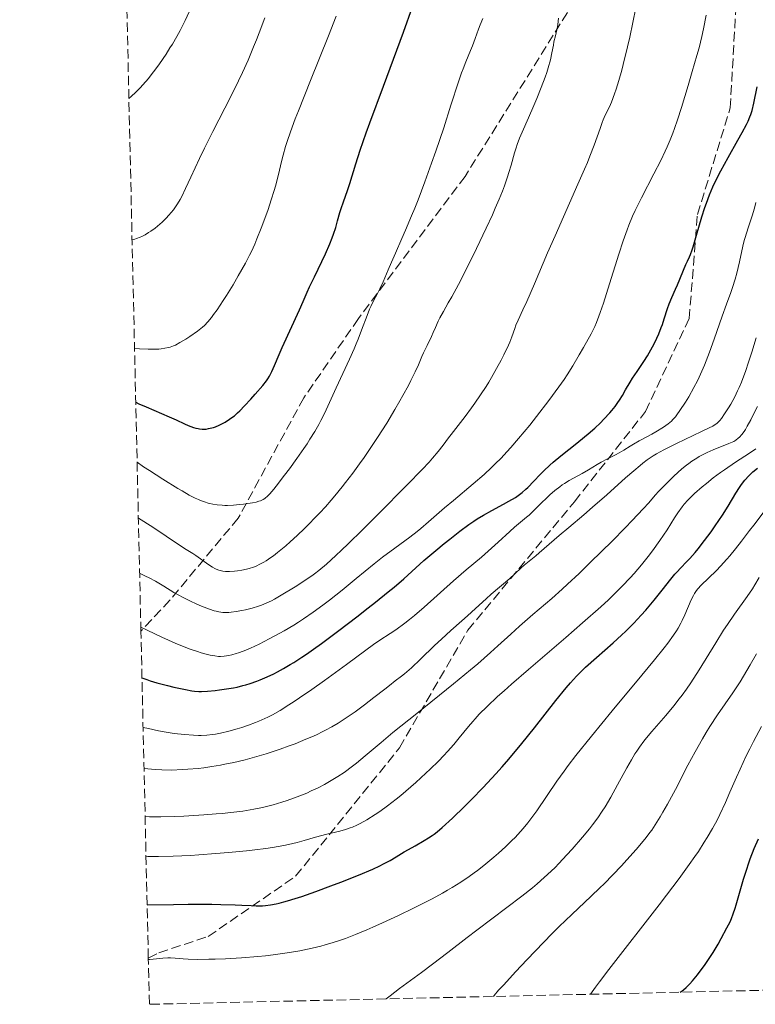
# Model space of a CAD drawing. Units: metres. Extents: x 654479 to 657873, y 4762562 to 4764677.
# Drawn here: x 654504 to 654638, y 4762562 to 4762742 of the extents above; entities that cross this region are included whole.
import ezdxf

# ---------------------------------------------------------------- set-up
doc = ezdxf.new("R2010")
doc.units = ezdxf.units.M
doc.header["$MEASUREMENT"] = 0
doc.linetypes.add('DGN Style 3', pattern=[2.435891, 1.739922, -0.695969])
for name, color, linetype, lineweight in [('Curva de nivel directora', 30, 'Continuous', 30), ('Curva de nivel intermedia', 30, 'Continuous', 0), ('Senda', 7, 'DGN Style 3', 0), ('Zona arbolada', 92, 'DGN Style 3', 0)]:
    doc.layers.add(name, color=color, linetype=linetype, lineweight=lineweight)

msp = doc.modelspace()

# ---------------------------------------------------------------- linework, layer by layer
at = {"layer": 'Curva de nivel directora', "color": 30, "linetype": 'Continuous', "lineweight": 30, "flags": 128}
for points, elevation in [([(654524.74, 4762672.24), (654525.32, 4762671.95), (654526.62, 4762671.36), (654529.48, 4762670.16), (654530.88, 4762669.56), (654532.15, 4762668.98), (654533.67, 4762668.28), (654534.35, 4762667.99), (654535.29, 4762667.63), (654535.72, 4762667.5), (654536.13, 4762667.4), (654536.4, 4762667.35), (654536.9, 4762667.3), (654537.15, 4762667.3), (654537.62, 4762667.32), (654538.08, 4762667.39), (654538.38, 4762667.46), (654538.97, 4762667.63), (654539.31, 4762667.75), (654539.98, 4762668.03), (654540.64, 4762668.35), (654541.07, 4762668.59), (654541.9, 4762669.11), (654542.49, 4762669.53), (654542.78, 4762669.76), (654543.36, 4762670.27), (654543.77, 4762670.65), (654544.66, 4762671.55), (654545.81, 4762672.8), (654546.6, 4762673.68), (654547.99, 4762675.3), (654548.64, 4762676.13), (654548.89, 4762676.48), (654549.21, 4762676.99), (654549.36, 4762677.26), (654549.64, 4762677.84), (654550.1, 4762678.93), (654550.95, 4762680.94), (654551.52, 4762682.24), (654554.69, 4762689.1), (654555.36, 4762690.65), (654556.08, 4762692.35), (654556.52, 4762693.32), (654557.42, 4762695.16), (654558.81, 4762697.98), (654559.46, 4762699.36), (654560.26, 4762701.21), (654560.68, 4762702.3), (654560.92, 4762702.96), (654561.32, 4762704.18), (654561.67, 4762705.39), (654562.09, 4762706.89), (654562.32, 4762707.64), (654562.74, 4762708.86), (654563.45, 4762710.91), (654563.88, 4762712.22), (654565, 4762715.8), (654565.82, 4762718.3), (654566.91, 4762721.46), (654567.58, 4762723.33), (654570.04, 4762730), (654573.73, 4762739.9), (654575.39, 4762744.52)], 1000), ([(654628.84, 4762707.84), (654629.12, 4762708.64), (654629.69, 4762710.15), (654630.31, 4762711.6), (654630.76, 4762712.55), (654631.78, 4762714.55), (654633.11, 4762716.98), (654634.91, 4762720.17), (654635.68, 4762721.54), (654636.46, 4762723), (654636.75, 4762723.61), (654637.1, 4762724.42), (654637.24, 4762724.81), (654637.48, 4762725.58), (654637.79, 4762726.93), (654638.42, 4762729.87)], 975), ([(654525.88, 4762621.81), (654526.76, 4762621.49), (654527.37, 4762621.29), (654528.62, 4762620.91), (654530.52, 4762620.4), (654531.72, 4762620.12), (654533.82, 4762619.67), (654534.98, 4762619.47), (654535.46, 4762619.4), (654536.28, 4762619.33), (654536.79, 4762619.32), (654537.88, 4762619.38), (654539.29, 4762619.52), (654540.08, 4762619.61), (654541.34, 4762619.79), (654542.63, 4762620.01), (654543.27, 4762620.13), (654544.36, 4762620.39), (654544.89, 4762620.53), (654545.69, 4762620.77), (654546.89, 4762621.19), (654547.51, 4762621.43), (654548.79, 4762621.98), (654550.02, 4762622.56), (654550.69, 4762622.91), (654551.78, 4762623.51), (654553, 4762624.23), (654553.67, 4762624.64), (654555.14, 4762625.6), (654555.95, 4762626.15), (654557.28, 4762627.07), (654558.72, 4762628.11), (654561.88, 4762630.45), (654565.16, 4762632.95), (654567.27, 4762634.6), (654568.6, 4762635.64), (654570.94, 4762637.53), (654572.03, 4762638.43), (654573.78, 4762639.92), (654577.47, 4762643.26), (654579.61, 4762645.08), (654581.16, 4762646.36), (654582.18, 4762647.19), (654584.04, 4762648.66), (654585.69, 4762649.88), (654586.6, 4762650.5), (654587.18, 4762650.87), (654588.37, 4762651.57), (654589.89, 4762652.41), (654592.03, 4762653.56), (654593.02, 4762654.12), (654594.18, 4762654.82), (654594.69, 4762655.17), (654595.42, 4762655.71), (654596.13, 4762656.32), (654596.48, 4762656.65), (654597.58, 4762657.81), (654598.72, 4762659.02), (654599.37, 4762659.67), (654600.49, 4762660.72), (654601.12, 4762661.28), (654602.51, 4762662.41), (654605.45, 4762664.74), (654606.86, 4762665.88), (654607.51, 4762666.43), (654608.71, 4762667.48), (654609.76, 4762668.48), (654610.38, 4762669.11), (654611.46, 4762670.27), (654611.81, 4762670.68), (654612.42, 4762671.44), (654612.94, 4762672.15), (654613.25, 4762672.6), (654613.8, 4762673.48), (654614.36, 4762674.47), (654615.16, 4762675.86), (654615.63, 4762676.6), (654616.45, 4762677.82), (654617.71, 4762679.67), (654618.35, 4762680.7), (654618.67, 4762681.24), (654619.29, 4762682.38), (654619.69, 4762683.16), (654620.41, 4762684.72), (654620.87, 4762685.86), (654621.08, 4762686.41), (654621.43, 4762687.46), (654622.03, 4762689.37), (654622.32, 4762690.22), (654622.79, 4762691.38), (654623.48, 4762692.87), (654623.84, 4762693.67), (654625.39, 4762697.42), (654625.67, 4762698.03), (654626.04, 4762698.81), (654626.22, 4762699.26), (654626.54, 4762700.12), (654626.71, 4762700.66), (654627.32, 4762702.75), (654628.31, 4762706.15), (654628.84, 4762707.84)], 975), ([(654526.82, 4762580.34), (654531.64, 4762580.4), (654534.34, 4762580.42), (654538.65, 4762580.41), (654540.33, 4762580.39), (654542.9, 4762580.33), (654544.14, 4762580.27), (654545.84, 4762580.18), (654546.76, 4762580.13), (654547.52, 4762580.13), (654547.9, 4762580.14), (654548.49, 4762580.19), (654549.42, 4762580.3), (654550.43, 4762580.49), (654550.98, 4762580.61), (654551.86, 4762580.84), (654552.5, 4762581.02), (654553.91, 4762581.46), (654555.1, 4762581.85), (654557.71, 4762582.76), (654560.45, 4762583.78), (654562.25, 4762584.47), (654565.46, 4762585.74), (654568.11, 4762586.85), (654569.39, 4762587.44), (654570.09, 4762587.78), (654571.26, 4762588.41), (654572.41, 4762589.09), (654573.87, 4762589.99), (654574.63, 4762590.45), (654575.84, 4762591.13), (654577.51, 4762592.07), (654578.31, 4762592.56), (654578.99, 4762593.01), (654579.34, 4762593.26), (654579.89, 4762593.68), (654580.82, 4762594.47), (654582.66, 4762596.14), (654584.88, 4762598.28), (654586.18, 4762599.57), (654588.3, 4762601.76), (654590.59, 4762604.24), (654591.77, 4762605.57), (654592.97, 4762606.96), (654595.36, 4762609.83), (654597.67, 4762612.68), (654601.61, 4762617.65), (654603.5, 4762619.99), (654604.28, 4762620.91), (654605.36, 4762622.11), (654605.89, 4762622.66), (654607.02, 4762623.75), (654609.02, 4762625.55), (654612.06, 4762628.23), (654613.61, 4762629.65), (654614.37, 4762630.37), (654615.83, 4762631.83), (654617.2, 4762633.27), (654618.05, 4762634.22), (654619.59, 4762636.01), (654621.04, 4762637.83), (654622.64, 4762639.89), (654623.37, 4762640.76), (654623.73, 4762641.16), (654624.46, 4762641.93), (654625.52, 4762643.01), (654626.11, 4762643.64), (654627.09, 4762644.77), (654627.64, 4762645.44), (654628.8, 4762646.94), (654629.99, 4762648.54), (654630.74, 4762649.61), (654632.07, 4762651.54), (654633.12, 4762653.2), (654634.5, 4762655.59), (654635.16, 4762656.63), (654635.54, 4762657.17), (654636.16, 4762657.98), (654636.87, 4762658.77), (654637.25, 4762659.14), (654637.65, 4762659.5), (654638.49, 4762660.18)], 950), ([(654624.34, 4762564.34), (654624.69, 4762564.58), (654624.93, 4762564.77), (654625.41, 4762565.18), (654626.11, 4762565.89), (654626.58, 4762566.41), (654627.5, 4762567.52), (654628.37, 4762568.66), (654628.79, 4762569.24), (654629.42, 4762570.15), (654630.35, 4762571.59), (654631.27, 4762573.12), (654631.86, 4762574.16), (654632.9, 4762576.1), (654633.46, 4762577.23), (654633.7, 4762577.79), (654634.05, 4762578.69), (654634.4, 4762579.72), (654634.58, 4762580.32), (654635.92, 4762585.01), (654636.5, 4762586.85), (654636.82, 4762587.79), (654637.16, 4762588.74), (654637.89, 4762590.61), (654638.64, 4762592.41)], 925)]:
    msp.add_lwpolyline(points, dxfattribs=dict(at, elevation=elevation))
at = {"layer": 'Curva de nivel intermedia', "color": 30, "linetype": 'Continuous', "lineweight": 0, "flags": 128}
for points, elevation in [([(654523.49, 4762727.74), (654523.91, 4762728.12), (654524.74, 4762728.91), (654525.54, 4762729.73), (654526.05, 4762730.29), (654527.05, 4762731.44), (654527.76, 4762732.33), (654528.21, 4762732.92), (654529.09, 4762734.1), (654530.28, 4762735.86), (654531, 4762737), (654531.45, 4762737.73), (654532.26, 4762739.1), (654532.84, 4762740.17), (654533.19, 4762740.82), (654533.79, 4762742.03), (654534.52, 4762743.59)], 1015), ([(654525.45, 4762640.95), (654526.51, 4762640.44), (654527.17, 4762640.11), (654528.35, 4762639.47), (654529.9, 4762638.56), (654531.72, 4762637.45), (654532.6, 4762636.93), (654533.27, 4762636.56), (654534.62, 4762635.88), (654535.94, 4762635.27), (654536.78, 4762634.92), (654538.26, 4762634.36), (654539.07, 4762634.09), (654539.43, 4762633.99), (654539.93, 4762633.87), (654540.65, 4762633.78), (654541.01, 4762633.77), (654541.78, 4762633.8), (654542.21, 4762633.84), (654543.14, 4762633.97), (654544.12, 4762634.14), (654544.79, 4762634.27), (654546.06, 4762634.58), (654547.2, 4762634.91), (654547.75, 4762635.11), (654548.61, 4762635.47), (654549.57, 4762635.93), (654550.1, 4762636.22), (654551.94, 4762637.28), (654553.28, 4762638.09), (654554.18, 4762638.66), (654555.9, 4762639.78), (654556.95, 4762640.49), (654557.46, 4762640.87), (654558.26, 4762641.48), (654559.63, 4762642.63), (654561.35, 4762644.19), (654562.39, 4762645.16), (654563.57, 4762646.3), (654566.23, 4762648.91), (654569.1, 4762651.76), (654574.37, 4762657.09), (654577.11, 4762659.91), (654578.39, 4762661.26), (654579.05, 4762661.99), (654580.09, 4762663.19), (654581, 4762664.35), (654581.98, 4762665.71), (654582.44, 4762666.33), (654584.99, 4762669.61), (654586.15, 4762671.18), (654586.79, 4762672.08), (654587.8, 4762673.55), (654588.82, 4762675.12), (654589.32, 4762675.92), (654589.81, 4762676.74), (654590.74, 4762678.36), (654591.58, 4762679.93), (654592.08, 4762680.91), (654592.91, 4762682.67), (654593.15, 4762683.23), (654593.54, 4762684.21), (654594.08, 4762685.71), (654594.3, 4762686.32), (654594.7, 4762687.25), (654595.58, 4762689.13), (654596.26, 4762690.65), (654597.66, 4762693.89), (654600.09, 4762699.54), (654601.46, 4762702.68), (654605.64, 4762712.07), (654606.84, 4762714.83), (654607.36, 4762716.08), (654607.83, 4762717.23), (654608.6, 4762719.24), (654609.68, 4762722.27), (654610.08, 4762723.38), (654610.27, 4762723.85), (654610.64, 4762724.69), (654611.38, 4762726.23), (654611.77, 4762727.11), (654612.33, 4762728.59), (654612.63, 4762729.49), (654613.11, 4762731.06), (654613.64, 4762732.94), (654613.92, 4762734), (654614.71, 4762737.22), (654615.11, 4762738.97), (654615.7, 4762741.66), (654616.25, 4762744.33)], 985), ([(654524.07, 4762701.92), (654524.56, 4762702.04), (654524.88, 4762702.14), (654525.53, 4762702.39), (654525.85, 4762702.54), (654526.48, 4762702.86), (654527.1, 4762703.23), (654527.51, 4762703.5), (654528.3, 4762704.08), (654528.73, 4762704.43), (654529.56, 4762705.15), (654530.32, 4762705.9), (654530.79, 4762706.41), (654531.62, 4762707.4), (654532.15, 4762708.12), (654532.39, 4762708.49), (654532.86, 4762709.27), (654533.17, 4762709.86), (654533.86, 4762711.28), (654534.81, 4762713.35), (654536.39, 4762716.78), (654537.31, 4762718.7), (654538.83, 4762721.73), (654541.02, 4762725.97), (654542.12, 4762728.12), (654543.55, 4762731.02), (654544.25, 4762732.5), (654545.28, 4762734.79), (654546.31, 4762737.21), (654546.82, 4762738.48), (654547.34, 4762739.8), (654548.34, 4762742.52)], 1010), ([(654524.52, 4762682.06), (654525.44, 4762681.99), (654527, 4762681.92), (654528.26, 4762681.92), (654528.96, 4762681.95), (654529.37, 4762681.99), (654530.08, 4762682.08), (654530.76, 4762682.22), (654531.06, 4762682.3), (654531.64, 4762682.51), (654532.01, 4762682.68), (654532.83, 4762683.12), (654533.9, 4762683.77), (654534.65, 4762684.26), (654536.01, 4762685.19), (654536.67, 4762685.69), (654536.95, 4762685.92), (654537.33, 4762686.28), (654537.93, 4762686.94), (654538.59, 4762687.74), (654538.97, 4762688.24), (654539.61, 4762689.12), (654540.76, 4762690.81), (654541.33, 4762691.71), (654542.57, 4762693.72), (654543.5, 4762695.32), (654544.81, 4762697.66), (654545.55, 4762699.1), (654545.89, 4762699.79), (654546.52, 4762701.15), (654546.91, 4762702.08), (654547.7, 4762704.06), (654548.53, 4762706.3), (654548.94, 4762707.47), (654549.53, 4762709.23), (654550.06, 4762710.92), (654550.3, 4762711.72), (654550.86, 4762713.84), (654551.42, 4762716.26), (654551.69, 4762717.38), (654552.13, 4762718.97), (654552.43, 4762719.91), (654553.04, 4762721.68), (654553.93, 4762724.05), (654554.5, 4762725.52), (654556.7, 4762731.04), (654559.99, 4762739.25), (654561.39, 4762742.84)], 1005), ([(654524.99, 4762661.24), (654526.17, 4762660.42), (654527.24, 4762659.72), (654529.7, 4762658.14), (654532.44, 4762656.45), (654533.21, 4762655.99), (654534.54, 4762655.24), (654535.62, 4762654.69), (654536.23, 4762654.41), (654536.61, 4762654.25), (654537.31, 4762653.99), (654537.99, 4762653.77), (654538.32, 4762653.68), (654538.84, 4762653.57), (654539.64, 4762653.44), (654540.52, 4762653.37), (654541.01, 4762653.36), (654541.52, 4762653.36), (654542.61, 4762653.41), (654543.71, 4762653.49), (654544.43, 4762653.57), (654545.69, 4762653.74), (654546.09, 4762653.81), (654546.74, 4762653.95), (654547.25, 4762654.1), (654547.54, 4762654.21), (654548.02, 4762654.44), (654548.33, 4762654.62), (654548.49, 4762654.74), (654548.76, 4762654.97), (654549.28, 4762655.5), (654550, 4762656.34), (654550.45, 4762656.9), (654551.97, 4762658.89), (654552.85, 4762660.07), (654554.19, 4762661.93), (654555.48, 4762663.78), (654556.07, 4762664.64), (654556.6, 4762665.45), (654557.5, 4762666.88), (654558.22, 4762668.12), (654558.62, 4762668.86), (654559.28, 4762670.18), (654561.38, 4762674.86), (654563.85, 4762680.11), (654564.69, 4762681.99), (654565.08, 4762682.89), (654565.43, 4762683.76), (654566.06, 4762685.37), (654567.07, 4762688.11), (654567.51, 4762689.23), (654567.73, 4762689.73), (654568.17, 4762690.62), (654569.02, 4762692.2), (654569.42, 4762692.97), (654569.99, 4762694.26), (654570.9, 4762696.44), (654571.5, 4762697.84), (654572.24, 4762699.49), (654573.44, 4762702.14), (654574.11, 4762703.68), (654575.2, 4762706.28), (654575.78, 4762707.72), (654576.38, 4762709.25), (654577.6, 4762712.51), (654578.83, 4762715.91), (654579.62, 4762718.16), (654581.07, 4762722.43), (654582.4, 4762726.52), (654583.78, 4762730.79), (654584.35, 4762732.46), (654584.62, 4762733.19), (654585.12, 4762734.47), (654585.99, 4762736.52), (654586.36, 4762737.42), (654586.86, 4762738.73), (654587.45, 4762740.42), (654587.74, 4762741.22), (654588.22, 4762742.37)], 995), ([(654525.22, 4762651.04), (654526.2, 4762650.43), (654528.07, 4762649.23), (654532.54, 4762646.23), (654533.94, 4762645.32), (654535.2, 4762644.54), (654535.73, 4762644.2), (654538.12, 4762642.48), (654538.79, 4762642.06), (654539.2, 4762641.84), (654539.45, 4762641.72), (654539.94, 4762641.53), (654540.44, 4762641.39), (654540.7, 4762641.34), (654541.13, 4762641.29), (654541.92, 4762641.27), (654542.82, 4762641.32), (654543.33, 4762641.38), (654544.15, 4762641.51), (654545.03, 4762641.7), (654545.48, 4762641.82), (654546.31, 4762642.09), (654546.74, 4762642.26), (654547.43, 4762642.58), (654548.18, 4762642.99), (654548.58, 4762643.23), (654549.45, 4762643.81), (654549.92, 4762644.15), (654550.67, 4762644.72), (654552.18, 4762645.96), (654552.99, 4762646.67), (654554.28, 4762647.84), (654555.62, 4762649.13), (654556.31, 4762649.81), (654557.7, 4762651.24), (654558.39, 4762651.98), (654559.44, 4762653.12), (654560.46, 4762654.3), (654561.14, 4762655.1), (654562.48, 4762656.73), (654563.14, 4762657.57), (654564.43, 4762659.26), (654565.7, 4762660.98), (654566.52, 4762662.13), (654568.12, 4762664.47), (654568.99, 4762665.79), (654570.65, 4762668.39), (654572.16, 4762670.9), (654573.07, 4762672.47), (654573.63, 4762673.46), (654574.61, 4762675.26), (654575.08, 4762676.17), (654575.85, 4762677.75), (654576.45, 4762679.08), (654577.1, 4762680.57), (654577.39, 4762681.23), (654578.04, 4762682.62), (654578.84, 4762684.24), (654579.17, 4762684.95), (654579.57, 4762685.88), (654580.07, 4762687.05), (654580.37, 4762687.66), (654581.01, 4762688.79), (654581.92, 4762690.37), (654582.55, 4762691.51), (654583.76, 4762693.78), (654585.89, 4762697.94), (654587.08, 4762700.34), (654588.87, 4762704.07), (654589.99, 4762706.51), (654590.51, 4762707.68), (654591.21, 4762709.33), (654591.82, 4762710.84), (654592.17, 4762711.77), (654592.76, 4762713.45), (654593.01, 4762714.21), (654593.43, 4762715.58), (654594.05, 4762717.82), (654594.31, 4762718.74), (654594.51, 4762719.37), (654594.93, 4762720.51), (654595.4, 4762721.62), (654596.58, 4762724.2), (654597.59, 4762726.51), (654598.13, 4762727.78), (654598.92, 4762729.75), (654599.63, 4762731.65), (654599.94, 4762732.54), (654600.19, 4762733.37), (654600.59, 4762734.84), (654600.87, 4762736.11), (654601.14, 4762737.51), (654601.25, 4762738.1), (654601.51, 4762739.25), (654601.84, 4762740.59), (654601.97, 4762741.28), (654602.1, 4762742.46)], 990), ([(654525.67, 4762631.11), (654528.11, 4762629.93), (654529.54, 4762629.26), (654531.97, 4762628.18), (654532.99, 4762627.75), (654534.69, 4762627.07), (654536.01, 4762626.61), (654536.73, 4762626.39), (654537.85, 4762626.1), (654538.36, 4762625.98), (654539.2, 4762625.82), (654539.86, 4762625.75), (654540.23, 4762625.74), (654540.92, 4762625.79), (654541.74, 4762625.92), (654542.32, 4762626.05), (654543.13, 4762626.27), (654543.55, 4762626.4), (654544.42, 4762626.71), (654544.9, 4762626.9), (654545.73, 4762627.26), (654547.32, 4762628), (654549.16, 4762628.93), (654550.21, 4762629.48), (654551.89, 4762630.41), (654553.65, 4762631.46), (654554.54, 4762632.02), (654555.43, 4762632.6), (654557.22, 4762633.83), (654558.99, 4762635.13), (654560.16, 4762636.02), (654562.49, 4762637.87), (654565.07, 4762639.97), (654568.36, 4762642.67), (654569.91, 4762643.89), (654572.11, 4762645.53), (654574.87, 4762647.55), (654576.22, 4762648.6), (654576.9, 4762649.15), (654578.28, 4762650.32), (654581.22, 4762652.88), (654582.84, 4762654.26), (654586.47, 4762657.28), (654588.45, 4762659.01), (654589.82, 4762660.27), (654590.51, 4762660.95), (654591.56, 4762662.02), (654592.63, 4762663.15), (654593.34, 4762663.94), (654594.76, 4762665.56), (654596.81, 4762668.03), (654598.08, 4762669.63), (654600.3, 4762672.52), (654602.15, 4762675.03), (654603.1, 4762676.38), (654603.65, 4762677.21), (654604.69, 4762678.86), (654605.88, 4762680.87), (654606.67, 4762682.25), (654608.04, 4762684.75), (654608.72, 4762686.1), (654609.02, 4762686.78), (654609.47, 4762687.94), (654609.71, 4762688.63), (654610.28, 4762690.36), (654611.39, 4762693.88), (654613.09, 4762699.27), (654613.89, 4762701.72), (654614.61, 4762703.73), (654614.95, 4762704.62), (654615.63, 4762706.24), (654616.12, 4762707.3), (654617.28, 4762709.6), (654619.54, 4762713.97), (654620.77, 4762716.43), (654621.57, 4762718.11), (654621.95, 4762718.95), (654622.49, 4762720.21), (654622.98, 4762721.45), (654623.29, 4762722.26), (654623.85, 4762723.85), (654624.59, 4762726.12), (654625.78, 4762730.16), (654626.53, 4762732.68), (654627.41, 4762735.6), (654627.79, 4762737), (654628.31, 4762739.13), (654628.62, 4762740.51), (654629.1, 4762742.98)], 980), ([(654526.09, 4762612.77), (654527.05, 4762612.53), (654528.93, 4762612.12), (654530.7, 4762611.82), (654531.79, 4762611.66), (654533.69, 4762611.44), (654535.33, 4762611.31), (654536.21, 4762611.28), (654536.73, 4762611.29), (654537.74, 4762611.35), (654538.79, 4762611.46), (654539.35, 4762611.54), (654540.26, 4762611.71), (654541.78, 4762612.06), (654543.31, 4762612.49), (654544.13, 4762612.75), (654545.37, 4762613.17), (654546.63, 4762613.64), (654547.25, 4762613.89), (654548.33, 4762614.37), (654548.88, 4762614.63), (654549.73, 4762615.06), (654551.14, 4762615.85), (654552.77, 4762616.86), (654553.7, 4762617.47), (654554.72, 4762618.16), (654556.94, 4762619.69), (654559.24, 4762621.31), (654563.32, 4762624.28), (654566.82, 4762626.91), (654568.25, 4762627.91), (654569.41, 4762628.68), (654571.27, 4762629.9), (654572.3, 4762630.61), (654573.95, 4762631.82), (654574.82, 4762632.5), (654575.71, 4762633.22), (654577.53, 4762634.77), (654582.87, 4762639.56), (654585.21, 4762641.59), (654587.97, 4762643.91), (654589.24, 4762645), (654591.04, 4762646.61), (654593.15, 4762648.56), (654594.04, 4762649.36), (654595.14, 4762650.3), (654596.25, 4762651.2), (654596.71, 4762651.59), (654597.34, 4762652.19), (654598.29, 4762653.18), (654598.91, 4762653.79), (654599.92, 4762654.75), (654600.49, 4762655.27), (654601.4, 4762656.05), (654602.31, 4762656.77), (654602.76, 4762657.1), (654603.2, 4762657.39), (654604.05, 4762657.9), (654606.43, 4762659.17), (654607.59, 4762659.87), (654609.13, 4762660.83), (654609.9, 4762661.29), (654611.07, 4762661.89), (654612.53, 4762662.6), (654613.18, 4762662.94), (654614.05, 4762663.47), (654615.16, 4762664.21), (654615.77, 4762664.58), (654616.81, 4762665.17), (654618.35, 4762665.98), (654619.13, 4762666.4), (654619.89, 4762666.83), (654621.28, 4762667.69), (654622.13, 4762668.28), (654622.73, 4762668.78), (654623.01, 4762669.06), (654623.46, 4762669.58), (654623.71, 4762669.9), (654624.29, 4762670.72), (654625.31, 4762672.26), (654625.89, 4762673.22), (654626.83, 4762674.89), (654627.48, 4762676.15), (654627.81, 4762676.82), (654628.3, 4762677.88), (654628.78, 4762679.01), (654629.7, 4762681.36), (654630.56, 4762683.74), (654632.02, 4762687.95), (654632.82, 4762690.17), (654633.6, 4762692.28), (654633.93, 4762693.22), (654634.4, 4762694.75), (654634.69, 4762695.82), (654635.18, 4762697.92), (654635.79, 4762700.77), (654636.05, 4762701.78), (654636.2, 4762702.32), (654636.77, 4762704.09), (654637.58, 4762706.47), (654637.9, 4762707.51)], 970), ([(654637.9, 4762707.51), (654638.02, 4762707.96), (654638.19, 4762708.76)], 970), ([(654526.26, 4762605.26), (654527.62, 4762605.1), (654528.35, 4762605.04), (654529.49, 4762604.98), (654531.31, 4762604.96), (654533.27, 4762605.03), (654534.29, 4762605.1), (654536.19, 4762605.27), (654537.17, 4762605.39), (654538.69, 4762605.6), (654540.25, 4762605.86), (654541.04, 4762606.01), (654542.67, 4762606.34), (654543.5, 4762606.53), (654544.76, 4762606.84), (654546.04, 4762607.18), (654546.9, 4762607.42), (654548.62, 4762607.94), (654551.17, 4762608.78), (654552.82, 4762609.37), (654553.88, 4762609.77), (654555.87, 4762610.58), (654557.25, 4762611.18), (654557.9, 4762611.48), (654558.84, 4762611.94), (654559.44, 4762612.24), (654560.61, 4762612.88), (654561.74, 4762613.55), (654562.49, 4762614.01), (654563.99, 4762615.02), (654564.85, 4762615.63), (654566.59, 4762616.91), (654568.27, 4762618.2), (654570.29, 4762619.78), (654571.15, 4762620.44), (654572.21, 4762621.26), (654573.36, 4762622.13), (654573.89, 4762622.56), (654574.73, 4762623.27), (654575.19, 4762623.68), (654576.86, 4762625.26), (654579.4, 4762627.72), (654580.65, 4762628.9), (654582.36, 4762630.45), (654584.42, 4762632.26), (654585.42, 4762633.14), (654586.92, 4762634.5), (654588.86, 4762636.29), (654589.78, 4762637.11), (654593.19, 4762639.99), (654594.11, 4762640.84), (654595.25, 4762641.93), (654595.81, 4762642.44), (654596.69, 4762643.16), (654597.92, 4762644.12), (654598.57, 4762644.66), (654602.21, 4762647.86), (654603.94, 4762649.31), (654606.73, 4762651.65), (654608.32, 4762653.02), (654610.91, 4762655.31), (654614.33, 4762658.37), (654615.83, 4762659.69), (654616.99, 4762660.67), (654617.52, 4762661.09), (654618.28, 4762661.66), (654619.41, 4762662.44), (654620, 4762662.8), (654621.32, 4762663.53), (654622.06, 4762663.91), (654623.66, 4762664.7), (654628.24, 4762666.84), (654629.66, 4762667.54), (654630.28, 4762667.87), (654630.58, 4762668.05), (654631.03, 4762668.36), (654631.4, 4762668.69), (654631.58, 4762668.88), (654631.89, 4762669.25), (654632.47, 4762670.07), (654633.19, 4762671.17), (654633.62, 4762671.89), (654634.33, 4762673.23), (654634.85, 4762674.32), (654635.12, 4762674.93), (654635.54, 4762675.92), (654635.96, 4762677.03), (654636.26, 4762677.82), (654636.85, 4762679.52), (654637.45, 4762681.36), (654638.25, 4762683.98)], 965), ([(654526.45, 4762596.44), (654527.26, 4762596.41), (654529.32, 4762596.41), (654531.79, 4762596.47), (654533.56, 4762596.54), (654537.17, 4762596.75), (654539.46, 4762596.93), (654540.54, 4762597.03), (654542.11, 4762597.19), (654544.31, 4762597.47), (654546.34, 4762597.8), (654547.3, 4762597.98), (654548.2, 4762598.17), (654549.91, 4762598.59), (654551.47, 4762599.06), (654552.45, 4762599.38), (654554.3, 4762600.06), (654556.03, 4762600.76), (654556.86, 4762601.13), (654558.09, 4762601.71), (654559.3, 4762602.34), (654559.9, 4762602.67), (654560.5, 4762603.02), (654561.7, 4762603.76), (654562.88, 4762604.54), (654564.4, 4762605.64), (654565.12, 4762606.2), (654566.72, 4762607.53), (654569.63, 4762610.01), (654571.8, 4762611.8), (654576.19, 4762615.33), (654582.89, 4762620.72), (654585.96, 4762623.26), (654587.3, 4762624.4), (654589.64, 4762626.45), (654590.98, 4762627.66), (654593.33, 4762629.81), (654594.94, 4762631.27), (654597.36, 4762633.38), (654600.83, 4762636.34), (654602.74, 4762638.04), (654603.75, 4762638.96), (654605.84, 4762640.92), (654607.96, 4762642.95), (654611.88, 4762646.83), (654614.27, 4762649.24), (654615.58, 4762650.59), (654617.56, 4762652.7), (654618.58, 4762653.85), (654619.76, 4762655.2), (654620.44, 4762655.94), (654621.56, 4762657.1), (654622.19, 4762657.73), (654623.18, 4762658.68), (654624.66, 4762660.02), (654625.49, 4762660.71), (654625.89, 4762661.02), (654626.48, 4762661.45), (654627.37, 4762662.02), (654627.82, 4762662.29), (654628.78, 4762662.79), (654629.29, 4762663.03), (654630.34, 4762663.49), (654633.25, 4762664.66), (654634.14, 4762665.07), (654634.5, 4762665.28), (654634.97, 4762665.62), (654635.19, 4762665.82), (654635.62, 4762666.32), (654636.03, 4762666.88), (654636.26, 4762667.22), (654636.62, 4762667.83), (654637.25, 4762668.99), (654638.01, 4762670.51), (654638.45, 4762671.43)], 960), ([(654526.62, 4762589.19), (654526.97, 4762589.16), (654527.84, 4762589.13), (654528.92, 4762589.13), (654531.59, 4762589.2), (654534.77, 4762589.36), (654536.28, 4762589.46), (654539.38, 4762589.68), (654541.7, 4762589.88), (654545, 4762590.2), (654546.51, 4762590.38), (654548.53, 4762590.64), (654549.73, 4762590.82), (654551.81, 4762591.18), (654552.7, 4762591.36), (654554.26, 4762591.71), (654555.55, 4762592.05), (654557.65, 4762592.67), (654559.71, 4762593.23), (654562.08, 4762593.81), (654563.09, 4762594.08), (654563.98, 4762594.37), (654564.4, 4762594.53), (654565.21, 4762594.88), (654565.77, 4762595.17), (654567.02, 4762595.87), (654568.53, 4762596.82), (654569.39, 4762597.4), (654570.82, 4762598.42), (654572.4, 4762599.64), (654573.25, 4762600.33), (654574.14, 4762601.08), (654575.98, 4762602.69), (654577.81, 4762604.39), (654578.61, 4762605.14), (654580.1, 4762606.61), (654581.11, 4762607.64), (654581.78, 4762608.36), (654582.94, 4762609.65), (654583.92, 4762610.82), (654585.63, 4762612.92), (654586.41, 4762613.85), (654586.85, 4762614.35), (654587.59, 4762615.16), (654589.01, 4762616.59), (654590.92, 4762618.38), (654592.11, 4762619.46), (654593.47, 4762620.66), (654596.59, 4762623.37), (654603.39, 4762629.2), (654606.49, 4762631.88), (654609.83, 4762634.83), (654611.2, 4762636.09), (654612.96, 4762637.78), (654613.75, 4762638.58), (654615.21, 4762640.12), (654615.9, 4762640.9), (654617.23, 4762642.47), (654618.48, 4762644.02), (654619.25, 4762645.04), (654620.64, 4762646.96), (654621.93, 4762648.89), (654623.31, 4762651.07), (654623.91, 4762651.99), (654624.67, 4762653.07), (654625.07, 4762653.57), (654625.73, 4762654.31), (654626.09, 4762654.69), (654626.94, 4762655.51), (654628.34, 4762656.73), (654629.13, 4762657.39), (654630.4, 4762658.39), (654631.74, 4762659.39), (654632.42, 4762659.88), (654634.46, 4762661.25), (654637.03, 4762662.92), (654638.19, 4762663.72)], 955), ([(654527.04, 4762570.32), (654527.27, 4762570.32), (654527.93, 4762570.38), (654529.7, 4762570.57), (654530.63, 4762570.61), (654531.07, 4762570.61), (654531.96, 4762570.55), (654533.39, 4762570.43), (654534.31, 4762570.38), (654536.08, 4762570.33), (654538.12, 4762570.35), (654539.28, 4762570.37), (654541.13, 4762570.45), (654544.09, 4762570.61), (654547.07, 4762570.85), (654548.5, 4762570.99), (654549.88, 4762571.15), (654552.44, 4762571.52), (654554.75, 4762571.92), (654556.14, 4762572.2), (654557.01, 4762572.4), (654558.59, 4762572.78), (654559.39, 4762572.99), (654560.86, 4762573.41), (654562.22, 4762573.85), (654563.1, 4762574.17), (654564.93, 4762574.89), (654566.99, 4762575.76), (654568.12, 4762576.24), (654569.91, 4762577.04), (654572.8, 4762578.38), (654575.53, 4762579.69), (654576.91, 4762580.37), (654578.94, 4762581.42), (654580.87, 4762582.46), (654581.78, 4762582.97), (654582.64, 4762583.48), (654584.24, 4762584.47), (654585.71, 4762585.47), (654586.64, 4762586.14), (654587.24, 4762586.59), (654588.44, 4762587.53), (654590.23, 4762589.01), (654591.11, 4762589.77), (654592.38, 4762590.93), (654593.57, 4762592.07), (654594.13, 4762592.63), (654594.65, 4762593.18), (654595.61, 4762594.26), (654596.49, 4762595.32), (654597.04, 4762596.03), (654598.09, 4762597.48), (654601.76, 4762602.94), (654603.09, 4762604.78), (654603.87, 4762605.82), (654605.27, 4762607.63), (654608.11, 4762611.15), (654611.92, 4762615.77), (654617.35, 4762622.33), (654619.64, 4762625.13), (654621.39, 4762627.3), (654622.06, 4762628.18), (654623.11, 4762629.62), (654623.64, 4762630.41), (654623.94, 4762630.88), (654624.44, 4762631.79), (654624.71, 4762632.31), (654625.19, 4762633.34), (654626.36, 4762636.07), (654626.75, 4762636.9), (654626.96, 4762637.26), (654627.34, 4762637.79), (654627.58, 4762638.08), (654628.2, 4762638.74), (654629.51, 4762640.05), (654630.95, 4762641.48), (654631.71, 4762642.27), (654632.85, 4762643.5), (654633.4, 4762644.13), (654634.47, 4762645.44), (654635.53, 4762646.8), (654637.01, 4762648.74), (654637.8, 4762649.77), (654639.71, 4762652.22)], 945), ([(654570.56, 4762563.11), (654571.28, 4762563.69), (654572.99, 4762564.99), (654577.01, 4762567.95), (654579.04, 4762569.46), (654581.84, 4762571.59), (654585.34, 4762574.32), (654587.13, 4762575.7), (654595.37, 4762581.91), (654597.32, 4762583.43), (654598.2, 4762584.16), (654599.48, 4762585.28), (654600.76, 4762586.49), (654601.44, 4762587.16), (654602.14, 4762587.88), (654603.6, 4762589.43), (654604.59, 4762590.52), (654606.48, 4762592.69), (654607.74, 4762594.22), (654608.29, 4762594.92), (654609.25, 4762596.21), (654610.09, 4762597.44), (654610.6, 4762598.26), (654611.63, 4762600.01), (654612.87, 4762602.26), (654614.58, 4762605.38), (654615.4, 4762606.8), (654616.07, 4762607.91), (654616.4, 4762608.43), (654616.9, 4762609.17), (654617.71, 4762610.26), (654618.15, 4762610.82), (654619.15, 4762612.02), (654621.69, 4762614.92), (654623.16, 4762616.68), (654624.18, 4762617.98), (654624.69, 4762618.67), (654625.48, 4762619.75), (654626.26, 4762620.89), (654627.81, 4762623.3), (654630.84, 4762628.23), (654632.28, 4762630.51), (654632.97, 4762631.55), (654634.3, 4762633.46), (654636.62, 4762636.7), (654637.58, 4762638.12), (654638.01, 4762638.8), (654638.76, 4762640.14)], 940), ([(654590.16, 4762563.56), (654590.31, 4762563.76), (654591.13, 4762564.7), (654591.99, 4762565.65), (654594.27, 4762568.11), (654596.28, 4762570.25), (654599.41, 4762573.5), (654600.88, 4762575), (654602.21, 4762576.34), (654604.5, 4762578.56), (654608.07, 4762581.89), (654609.65, 4762583.39), (654610.45, 4762584.18), (654612.04, 4762585.81), (654613.59, 4762587.47), (654614.56, 4762588.53), (654616.26, 4762590.44), (654617.56, 4762591.96), (654618.09, 4762592.61), (654618.79, 4762593.52), (654619.12, 4762593.97), (654619.76, 4762594.93), (654620.69, 4762596.41), (654621.19, 4762597.27), (654622.02, 4762598.74), (654623.45, 4762601.42), (654625.76, 4762605.86), (654627.05, 4762608.26), (654628.39, 4762610.65), (654629.08, 4762611.8), (654629.78, 4762612.92), (654631.18, 4762615.05), (654633.95, 4762619.08), (654635.29, 4762621.09), (654635.93, 4762622.12), (654637.16, 4762624.19), (654638.32, 4762626.21)], 935), ([(654607.92, 4762563.96), (654608.84, 4762565.24), (654609.58, 4762566.24), (654611.3, 4762568.51), (654620.52, 4762580.32), (654621.85, 4762582.05), (654624.14, 4762585.1), (654626, 4762587.67), (654627.04, 4762589.16), (654627.66, 4762590.08), (654628.74, 4762591.75), (654629.28, 4762592.62), (654630.24, 4762594.25), (654631.08, 4762595.81), (654631.6, 4762596.85), (654632.62, 4762599.05), (654633.42, 4762600.89), (654634.62, 4762603.63), (654635.29, 4762605.14), (654636.43, 4762607.56), (654637.07, 4762608.85), (654637.76, 4762610.19), (654639.22, 4762612.94)], 930)]:
    msp.add_lwpolyline(points, dxfattribs=dict(at, elevation=elevation))
at = {"layer": 'Senda', "color": 7, "linetype": 'DGN Style 3', "lineweight": 0}
for points in [[(654625.49, 4762814.53, 982.01), (654620.99, 4762791.03, 985.34), (654614.49, 4762767.53, 987.4), (654604.99, 4762745.53, 989.13), (654584.99, 4762713.53, 992.63), (654565.49, 4762687.53, 995.54), (654555.49, 4762673.03, 996.93), (654543.49, 4762651.03, 993.97), (654530.99, 4762636.03, 984.04), (654525.69, 4762630.35, 979.59)], [(654527.04, 4762570.58, 945.08), (654528.99, 4762571.53, 945.51), (654537.99, 4762574.53, 947.07), (654553.99, 4762585.53, 951.95), (654572.99, 4762609.03, 958.48), (654585.49, 4762630.53, 963.71), (654604.99, 4762654.03, 967.18), (654617.99, 4762670.53, 972.27), (654625.99, 4762687.53, 972.8), (654627.49, 4762706.53, 975.38), (654633.49, 4762726.03, 976.56), (654634.99, 4762752.53, 978.12), (654633.99, 4762777.03, 979.79), (654625.49, 4762814.53, 982.01)]]:
    msp.add_polyline3d(points, dxfattribs=at)
at = {"layer": 'Zona arbolada', "color": 92, "linetype": 'DGN Style 3', "lineweight": 0}
msp.add_polyline3d([(654714.22, 4762566.39, 884.59), (654527.23, 4762562.12, 942.46), (654527.04, 4762570.58, 945.08), (654525.69, 4762630.35, 979.59), (654503.51, 4763612.33, 990.6)], dxfattribs=at)

doc.saveas('drawing.dxf')
